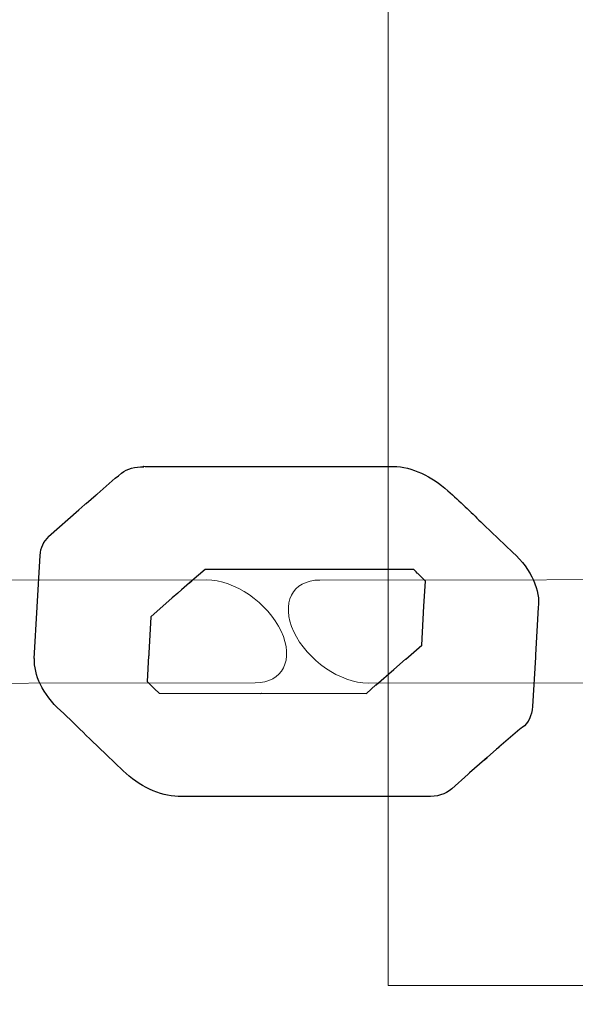
# Model space of a CAD drawing. Units: centimetres. Extents: x -9.5 to 2.4, y 1.7 to 14.3.
# Drawn here: x -1 to -1, y 6 to 6.1 of the extents above; entities that cross this region are included whole.
import ezdxf

# ---------------------------------------------------------------- set-up
doc = ezdxf.new("R2010")
doc.units = ezdxf.units.CM
doc.header["$MEASUREMENT"] = 0
doc.layers.add('Layer 1', color=7, linetype='Continuous')

msp = doc.modelspace()

# ---------------------------------------------------------------- linework, layer by layer
at = {"layer": 'Layer 1', "color": 242, "lineweight": 25}
msp.add_open_spline([(0.95102, 13.04645), (0.96283, 12.99097), (0.96909, 12.93351), (0.96909, 12.87464), (0.96909, 12.87464), (0.96909, 12.87464), (0.96909, 11.71711), (0.96909, 11.71711), (0.96909, 11.71711), (1.26541, 11.44309), (1.45102, 11.05109), (1.45102, 10.61565), (1.45102, 10.61565), (1.45102, 10.61565), (1.45102, 10.5626), (1.45102, 10.5626), (1.45102, 10.5626), (2.03683, 10.28288), (2.44158, 9.685), (2.44158, 8.99254), (2.44158, 8.99254), (2.44158, 8.36334), (2.10739, 7.81222), (1.60684, 7.50692), (1.60684, 7.50692), (1.67412, 7.33648), (1.71108, 7.15077), (1.71108, 6.95642), (1.71108, 6.95642), (1.71108, 6.62341), (1.71108, 6.3112), (1.71108, 5.9782), (1.71108, 5.9782), (1.71108, 5.70623), (1.6387, 5.45117), (1.51215, 5.23122), (1.51215, 5.23122), (1.56112, 5.0831), (1.58762, 4.92476), (1.58762, 4.76022), (1.58762, 4.76022), (1.58762, 3.93179), (0.91605, 3.26022), (0.08762, 3.26022), (0.08762, 3.26022), (-0.19695, 3.26022), (-0.46859, 3.26022), (-0.75316, 3.26022), (-0.75316, 3.26022), (-1.06207, 3.26022), (-1.34913, 3.35365), (-1.58774, 3.51371), (-1.58774, 3.51371), (-1.58774, 3.51371), (-1.59105, 3.84023), (-1.59105, 3.84023), (-1.59105, 3.84023), (-1.59594, 3.83573), (-1.60087, 3.83125), (-1.60582, 3.82682), (-1.60582, 3.82682), (-1.60582, 3.82682), (-1.60582, 2.74476), (-1.60582, 2.74476), (-1.60582, 2.74476), (-1.60582, 2.194), (-2.05504, 1.74476), (-2.60582, 1.74476), (-2.60582, 1.74476), (-2.60582, 1.74476), (-3.12382, 1.74476), (-3.12382, 1.74476), (-3.12382, 1.74476), (-3.12382, 1.74476), (-3.12382, 1.74476), (-3.12382, 1.74476), (-3.12382, 1.74476), (-3.6746, 1.74476), (-4.12382, 2.19398), (-4.12382, 2.74476), (-4.12382, 2.74476), (-4.12382, 2.74476), (-4.12382, 3.82682), (-4.12382, 3.82682), (-4.12382, 3.82682), (-4.31254, 3.99574), (-4.45824, 4.21175), (-4.54246, 4.45636), (-4.54246, 4.45636), (-4.54246, 4.45636), (-6.66376, 4.45636), (-6.66376, 4.45636), (-6.66376, 4.45636), (-6.89107, 4.45636), (-7.10652, 4.50701), (-7.29957, 4.5975), (-7.29957, 4.5975), (-7.39597, 4.58246), (-7.49474, 4.5746), (-7.59536, 4.5746), (-7.59536, 4.5746), (-8.64674, 4.5746), (-9.49905, 5.42691), (-9.49905, 6.47829), (-9.49905, 6.47829), (-9.49905, 7.52967), (-8.64674, 8.38198), (-7.59536, 8.38198), (-7.59536, 8.38198), (-7.46184, 8.38198), (-7.33157, 8.36818), (-7.20581, 8.34202), (-7.20581, 8.34202), (-7.03769, 8.4072), (-6.85491, 8.44303), (-6.66376, 8.44303), (-6.66376, 8.44303), (-5.13486, 8.44303), (-5.60652, 8.31956), (-4.68894, 8.45752), (-4.68894, 8.45752), (-4.57268, 8.72764), (-4.37935, 8.95671), (-4.13665, 9.11718), (-4.13665, 9.11718), (-4.14134, 9.16856), (-4.14376, 9.2206), (-4.14376, 9.27321), (-4.14376, 9.27321), (-4.14376, 10.21497), (-3.38032, 10.97841), (-2.43856, 10.97841), (-2.43856, 10.97841), (-2.29914, 10.97841), (-2.16363, 10.96166), (-2.03392, 10.93008), (-2.03392, 10.93008), (-1.96821, 11.23804), (-1.80797, 11.51096), (-1.58505, 11.71711), (-1.58505, 11.71711), (-1.58505, 11.71711), (-1.58505, 12.87464), (-1.58505, 12.87464), (-1.58505, 12.87464), (-1.58505, 12.93351), (-1.57879, 12.99097), (-1.56698, 13.04645), (-1.56698, 13.04645), (-1.56698, 13.04645), (-1.56698, 13.31715), (-1.56698, 13.31715), (-1.56698, 13.31715), (-1.56698, 13.8679), (-1.11776, 14.31715), (-0.56698, 14.31715), (-0.56698, 14.31715), (-0.56698, 14.31715), (-0.04898, 14.31715), (-0.04898, 14.31715), (-0.04898, 14.31715), (-0.04898, 14.31715), (-0.04898, 14.31715), (-0.04898, 14.31715), (-0.04898, 14.31715), (0.5018, 14.31715), (0.95102, 13.86793), (0.95102, 13.31715), (0.95102, 13.31715), (0.95102, 13.31715), (0.95102, 13.04645), (0.95102, 13.04645)], degree=3, knots=[0, 0, 0, 0, 0.022727, 0.022727, 0.022727, 0.022727, 0.045455, 0.045455, 0.045455, 0.045455, 0.068182, 0.068182, 0.068182, 0.068182, 0.090909, 0.090909, 0.090909, 0.090909, 0.113636, 0.113636, 0.113636, 0.113636, 0.136364, 0.136364, 0.136364, 0.136364, 0.159091, 0.159091, 0.159091, 0.159091, 0.181818, 0.181818, 0.181818, 0.181818, 0.204545, 0.204545, 0.204545, 0.204545, 0.227273, 0.227273, 0.227273, 0.227273, 0.25, 0.25, 0.25, 0.25, 0.272727, 0.272727, 0.272727, 0.272727, 0.295455, 0.295455, 0.295455, 0.295455, 0.318182, 0.318182, 0.318182, 0.318182, 0.340909, 0.340909, 0.340909, 0.340909, 0.363636, 0.363636, 0.363636, 0.363636, 0.386364, 0.386364, 0.386364, 0.386364, 0.409091, 0.409091, 0.409091, 0.409091, 0.431818, 0.431818, 0.431818, 0.431818, 0.454545, 0.454545, 0.454545, 0.454545, 0.477273, 0.477273, 0.477273, 0.477273, 0.5, 0.5, 0.5, 0.5, 0.522727, 0.522727, 0.522727, 0.522727, 0.545455, 0.545455, 0.545455, 0.545455, 0.568182, 0.568182, 0.568182, 0.568182, 0.590909, 0.590909, 0.590909, 0.590909, 0.613636, 0.613636, 0.613636, 0.613636, 0.636364, 0.636364, 0.636364, 0.636364, 0.659091, 0.659091, 0.659091, 0.659091, 0.681818, 0.681818, 0.681818, 0.681818, 0.704545, 0.704545, 0.704545, 0.704545, 0.727273, 0.727273, 0.727273, 0.727273, 0.75, 0.75, 0.75, 0.75, 0.772727, 0.772727, 0.772727, 0.772727, 0.795455, 0.795455, 0.795455, 0.795455, 0.818182, 0.818182, 0.818182, 0.818182, 0.840909, 0.840909, 0.840909, 0.840909, 0.863636, 0.863636, 0.863636, 0.863636, 0.886364, 0.886364, 0.886364, 0.886364, 0.909091, 0.909091, 0.909091, 0.909091, 0.931818, 0.931818, 0.931818, 0.931818, 0.954545, 0.954545, 0.954545, 0.954545, 1, 1, 1, 1], dxfattribs=at)
at = {"layer": 'Layer 1', "color": 7, "lineweight": 9}
for points, knots in [([(-0.98291, 6.95613), (-0.98291, 6.95613), (-0.83959, 6.95613), (-0.83959, 6.95613), (-0.83959, 6.95613), (-0.83959, 6.95613), (-0.83959, 5.97792), (-0.83959, 5.97792), (-0.83959, 5.97792), (-0.83959, 5.97792), (-0.98291, 5.97792), (-0.98291, 5.97792), (-0.98291, 5.97792), (-0.98291, 5.97792), (-0.98291, 6.95613), (-0.98291, 6.95613)], [0, 0, 0, 0, 0.2, 0.2, 0.2, 0.2, 0.4, 0.4, 0.4, 0.4, 0.6, 0.6, 0.6, 0.6, 1, 1, 1, 1]), ([(-0.99953, 6.0157), (-0.99607, 6.0157), (-0.99461, 6.0186), (-0.99627, 6.02215), (-0.99627, 6.02215), (-0.99792, 6.02569), (-1.00211, 6.02858), (-1.00557, 6.02858), (-1.00557, 6.02858), (-1.00557, 6.02858), (-1.0622, 6.02852), (-1.0622, 6.02852), (-1.0622, 6.02852), (-1.06566, 6.02852), (-1.06712, 6.02562), (-1.06546, 6.02208), (-1.06546, 6.02208), (-1.0638, 6.01853), (-1.05962, 6.01564), (-1.05616, 6.01564), (-1.05616, 6.01564), (-1.05616, 6.01564), (-0.99953, 6.0157), (-0.99953, 6.0157)], [0, 0, 0, 0, 0.142857, 0.142857, 0.142857, 0.142857, 0.285714, 0.285714, 0.285714, 0.285714, 0.428571, 0.428571, 0.428571, 0.428571, 0.571429, 0.571429, 0.571429, 0.571429, 0.714286, 0.714286, 0.714286, 0.714286, 1, 1, 1, 1]), ([(-0.9287, 6.01573), (-0.92524, 6.01572), (-0.92378, 6.01862), (-0.92544, 6.02217), (-0.92544, 6.02217), (-0.92709, 6.02572), (-0.93128, 6.0286), (-0.93474, 6.0286), (-0.93474, 6.0286), (-0.93474, 6.0286), (-0.99143, 6.02855), (-0.99143, 6.02855), (-0.99143, 6.02855), (-0.99489, 6.02855), (-0.99635, 6.02565), (-0.99469, 6.0221), (-0.99469, 6.0221), (-0.99303, 6.01855), (-0.98885, 6.01567), (-0.98539, 6.01567), (-0.98539, 6.01567), (-0.98539, 6.01567), (-0.9287, 6.01573), (-0.9287, 6.01573)], [0, 0, 0, 0, 0.142857, 0.142857, 0.142857, 0.142857, 0.285714, 0.285714, 0.285714, 0.285714, 0.428571, 0.428571, 0.428571, 0.428571, 0.571429, 0.571429, 0.571429, 0.571429, 0.714286, 0.714286, 0.714286, 0.714286, 1, 1, 1, 1])]:
    msp.add_open_spline(points, degree=3, knots=knots, dxfattribs=at)
at = {"layer": 'Layer 1', "color": 7}
for points, knots in [([(-0.96449, 6.01919), (-0.96449, 6.01919), (-0.96415, 6.02513), (-0.96415, 6.02513), (-0.96415, 6.02513), (-0.96384, 6.02716), (-0.96499, 6.02984), (-0.96731, 6.03201), (-0.96731, 6.03201), (-0.96731, 6.03201), (-0.96828, 6.03292), (-0.96828, 6.03292), (-0.96828, 6.03292), (-0.96828, 6.03292), (-0.97091, 6.03542), (-0.97091, 6.03542), (-0.97091, 6.03542), (-0.97091, 6.03542), (-0.97107, 6.03558), (-0.97107, 6.03558), (-0.97107, 6.03558), (-0.97107, 6.03558), (-0.97112, 6.03563), (-0.97112, 6.03563), (-0.97112, 6.03563), (-0.97112, 6.03563), (-0.97122, 6.03572), (-0.97122, 6.03572), (-0.97122, 6.03572), (-0.97122, 6.03572), (-0.97132, 6.03581), (-0.97132, 6.03581), (-0.97132, 6.03581), (-0.9726, 6.03708), (-0.97388, 6.03833), (-0.97545, 6.03969), (-0.97545, 6.03969), (-0.97742, 6.04151), (-0.97998, 6.04274), (-0.98222, 6.04273), (-0.98222, 6.04273), (-0.98222, 6.04273), (-0.99775, 6.04274), (-0.99775, 6.04274), (-0.99775, 6.04274), (-0.99775, 6.04274), (-0.99775, 6.04273), (-0.99775, 6.04273), (-0.99775, 6.04273), (-0.99775, 6.04273), (-1.01309, 6.04274), (-1.01309, 6.04274), (-1.01309, 6.04274), (-1.01309, 6.04274), (-1.01326, 6.04275), (-1.01326, 6.04275), (-1.01326, 6.04275), (-1.01326, 6.04275), (-1.01347, 6.04276), (-1.01347, 6.04276), (-1.01347, 6.04276), (-1.01347, 6.04276), (-1.01344, 6.04269), (-1.01344, 6.04269), (-1.01344, 6.04269), (-1.01452, 6.0427), (-1.0155, 6.04248), (-1.01623, 6.04189), (-1.01623, 6.04189), (-1.01724, 6.04107), (-1.01826, 6.04017), (-1.01926, 6.03929), (-1.01926, 6.03929), (-1.01926, 6.03929), (-1.01936, 6.03922), (-1.01936, 6.03922), (-1.01936, 6.03922), (-1.01936, 6.03922), (-1.01938, 6.0392), (-1.01938, 6.0392), (-1.01938, 6.0392), (-1.01938, 6.0392), (-1.02062, 6.03813), (-1.02062, 6.03813), (-1.02062, 6.03813), (-1.02062, 6.03813), (-1.02072, 6.03807), (-1.02072, 6.03807), (-1.02072, 6.03807), (-1.02072, 6.03807), (-1.02076, 6.03803), (-1.02076, 6.03803), (-1.02076, 6.03803), (-1.02076, 6.03803), (-1.02074, 6.03801), (-1.02074, 6.03801), (-1.02074, 6.03801), (-1.02074, 6.03801), (-1.02078, 6.03799), (-1.02078, 6.03799), (-1.02078, 6.03799), (-1.02078, 6.03799), (-1.02153, 6.03734), (-1.02153, 6.03734), (-1.02153, 6.03734), (-1.02153, 6.03734), (-1.02533, 6.034), (-1.02533, 6.034), (-1.02533, 6.034), (-1.02533, 6.034), (-1.0253, 6.03397), (-1.0253, 6.03397), (-1.0253, 6.03397), (-1.02592, 6.03339), (-1.02634, 6.03262), (-1.02639, 6.03161), (-1.02639, 6.03161), (-1.02639, 6.03161), (-1.02677, 6.02519), (-1.02677, 6.02519), (-1.02677, 6.02519), (-1.02677, 6.02519), (-1.02676, 6.02519), (-1.02676, 6.02519), (-1.02676, 6.02519), (-1.02676, 6.02519), (-1.02676, 6.02516), (-1.02676, 6.02516), (-1.02676, 6.02516), (-1.02676, 6.02516), (-1.02713, 6.01875), (-1.02713, 6.01875), (-1.02713, 6.01875), (-1.02713, 6.01875), (-1.02709, 6.01873), (-1.02709, 6.01873), (-1.02709, 6.01873), (-1.0272, 6.01674), (-1.02606, 6.01428), (-1.02384, 6.01224), (-1.02384, 6.01224), (-1.02278, 6.01128), (-1.02169, 6.0102), (-1.02062, 6.00915), (-1.02062, 6.00915), (-1.02062, 6.00915), (-1.02017, 6.00871), (-1.02017, 6.00871), (-1.02017, 6.00871), (-1.02017, 6.00871), (-1.02016, 6.0087), (-1.02016, 6.0087), (-1.02016, 6.0087), (-1.02016, 6.0087), (-1.02004, 6.00859), (-1.02004, 6.00859), (-1.02004, 6.00859), (-1.02004, 6.00859), (-1.01809, 6.00671), (-1.01809, 6.00671), (-1.01809, 6.00671), (-1.01809, 6.00671), (-1.01602, 6.00471), (-1.01602, 6.00471), (-1.01602, 6.00471), (-1.01602, 6.00471), (-1.01601, 6.00472), (-1.01601, 6.00472), (-1.01601, 6.00472), (-1.01404, 6.00281), (-1.01145, 6.00154), (-1.00913, 6.00153), (-1.00913, 6.00153), (-1.00913, 6.00153), (-0.99315, 6.00152), (-0.99315, 6.00152), (-0.99315, 6.00152), (-0.99315, 6.00152), (-0.9927, 6.00152), (-0.9927, 6.00152), (-0.9927, 6.00152), (-0.9927, 6.00152), (-0.97857, 6.00152), (-0.97857, 6.00152), (-0.97857, 6.00152), (-0.97857, 6.00152), (-0.97806, 6.0015), (-0.97806, 6.0015), (-0.97806, 6.0015), (-0.97682, 6.00145), (-0.97574, 6.00177), (-0.97496, 6.00247), (-0.97496, 6.00247), (-0.97496, 6.00247), (-0.97291, 6.0043), (-0.97291, 6.0043), (-0.97291, 6.0043), (-0.97291, 6.0043), (-0.97282, 6.00438), (-0.97282, 6.00438), (-0.97282, 6.00438), (-0.97282, 6.00438), (-0.97273, 6.00447), (-0.97273, 6.00447), (-0.97273, 6.00447), (-0.97273, 6.00447), (-0.97274, 6.00448), (-0.97274, 6.00448), (-0.97274, 6.00448), (-0.97274, 6.00448), (-0.97086, 6.0061), (-0.97086, 6.0061), (-0.97086, 6.0061), (-0.97086, 6.0061), (-0.97052, 6.00638), (-0.97052, 6.00638), (-0.97052, 6.00638), (-0.97052, 6.00638), (-0.96934, 6.00741), (-0.96934, 6.00741), (-0.96934, 6.00741), (-0.96934, 6.00741), (-0.96907, 6.00765), (-0.96907, 6.00765), (-0.96907, 6.00765), (-0.96907, 6.00765), (-0.96905, 6.00767), (-0.96905, 6.00767), (-0.96905, 6.00767), (-0.96905, 6.00767), (-0.96644, 6.00992), (-0.96644, 6.00992), (-0.96644, 6.00992), (-0.96644, 6.00992), (-0.96633, 6.00999), (-0.96633, 6.00999), (-0.96633, 6.00999), (-0.96633, 6.00999), (-0.96627, 6.01004), (-0.96627, 6.01004), (-0.96627, 6.01004), (-0.96627, 6.01004), (-0.96615, 6.01012), (-0.96615, 6.01012), (-0.96615, 6.01012), (-0.96538, 6.01071), (-0.96492, 6.0116), (-0.96486, 6.01275), (-0.96486, 6.01275), (-0.96486, 6.01275), (-0.9645, 6.0189), (-0.9645, 6.0189), (-0.9645, 6.0189), (-0.9645, 6.0189), (-0.96449, 6.01913), (-0.96449, 6.01913), (-0.96449, 6.01913), (-0.96449, 6.01913), (-0.96448, 6.01917), (-0.96448, 6.01917), (-0.96448, 6.01917), (-0.96448, 6.01917), (-0.96449, 6.01919), (-0.96449, 6.01919)], [0, 0, 0, 0, 0.014925, 0.014925, 0.014925, 0.014925, 0.029851, 0.029851, 0.029851, 0.029851, 0.044776, 0.044776, 0.044776, 0.044776, 0.059701, 0.059701, 0.059701, 0.059701, 0.074627, 0.074627, 0.074627, 0.074627, 0.089552, 0.089552, 0.089552, 0.089552, 0.104478, 0.104478, 0.104478, 0.104478, 0.119403, 0.119403, 0.119403, 0.119403, 0.134328, 0.134328, 0.134328, 0.134328, 0.149254, 0.149254, 0.149254, 0.149254, 0.164179, 0.164179, 0.164179, 0.164179, 0.179104, 0.179104, 0.179104, 0.179104, 0.19403, 0.19403, 0.19403, 0.19403, 0.208955, 0.208955, 0.208955, 0.208955, 0.223881, 0.223881, 0.223881, 0.223881, 0.238806, 0.238806, 0.238806, 0.238806, 0.253731, 0.253731, 0.253731, 0.253731, 0.268657, 0.268657, 0.268657, 0.268657, 0.283582, 0.283582, 0.283582, 0.283582, 0.298507, 0.298507, 0.298507, 0.298507, 0.313433, 0.313433, 0.313433, 0.313433, 0.328358, 0.328358, 0.328358, 0.328358, 0.343284, 0.343284, 0.343284, 0.343284, 0.358209, 0.358209, 0.358209, 0.358209, 0.373134, 0.373134, 0.373134, 0.373134, 0.38806, 0.38806, 0.38806, 0.38806, 0.402985, 0.402985, 0.402985, 0.402985, 0.41791, 0.41791, 0.41791, 0.41791, 0.432836, 0.432836, 0.432836, 0.432836, 0.447761, 0.447761, 0.447761, 0.447761, 0.462687, 0.462687, 0.462687, 0.462687, 0.477612, 0.477612, 0.477612, 0.477612, 0.492537, 0.492537, 0.492537, 0.492537, 0.507463, 0.507463, 0.507463, 0.507463, 0.522388, 0.522388, 0.522388, 0.522388, 0.537313, 0.537313, 0.537313, 0.537313, 0.552239, 0.552239, 0.552239, 0.552239, 0.567164, 0.567164, 0.567164, 0.567164, 0.58209, 0.58209, 0.58209, 0.58209, 0.597015, 0.597015, 0.597015, 0.597015, 0.61194, 0.61194, 0.61194, 0.61194, 0.626866, 0.626866, 0.626866, 0.626866, 0.641791, 0.641791, 0.641791, 0.641791, 0.656716, 0.656716, 0.656716, 0.656716, 0.671642, 0.671642, 0.671642, 0.671642, 0.686567, 0.686567, 0.686567, 0.686567, 0.701493, 0.701493, 0.701493, 0.701493, 0.716418, 0.716418, 0.716418, 0.716418, 0.731343, 0.731343, 0.731343, 0.731343, 0.746269, 0.746269, 0.746269, 0.746269, 0.761194, 0.761194, 0.761194, 0.761194, 0.776119, 0.776119, 0.776119, 0.776119, 0.791045, 0.791045, 0.791045, 0.791045, 0.80597, 0.80597, 0.80597, 0.80597, 0.820896, 0.820896, 0.820896, 0.820896, 0.835821, 0.835821, 0.835821, 0.835821, 0.850746, 0.850746, 0.850746, 0.850746, 0.865672, 0.865672, 0.865672, 0.865672, 0.880597, 0.880597, 0.880597, 0.880597, 0.895522, 0.895522, 0.895522, 0.895522, 0.910448, 0.910448, 0.910448, 0.910448, 0.925373, 0.925373, 0.925373, 0.925373, 0.940299, 0.940299, 0.940299, 0.940299, 0.955224, 0.955224, 0.955224, 0.955224, 0.970149, 0.970149, 0.970149, 0.970149, 1, 1, 1, 1]), ([(-0.97824, 6.02843), (-0.97824, 6.02843), (-0.97842, 6.02528), (-0.97842, 6.02528), (-0.97842, 6.02528), (-0.97842, 6.02528), (-0.97843, 6.02528), (-0.97843, 6.02528), (-0.97843, 6.02528), (-0.97843, 6.02528), (-0.97871, 6.0204), (-0.97871, 6.0204), (-0.97871, 6.0204), (-0.97871, 6.0204), (-0.9807, 6.01868), (-0.9807, 6.01868), (-0.9807, 6.01868), (-0.9807, 6.01868), (-0.98073, 6.01866), (-0.98073, 6.01866), (-0.98073, 6.01866), (-0.98073, 6.01866), (-0.9822, 6.01738), (-0.9822, 6.01738), (-0.9822, 6.01738), (-0.9822, 6.01738), (-0.98441, 6.01547), (-0.98441, 6.01547), (-0.98441, 6.01547), (-0.98441, 6.01547), (-0.98444, 6.01543), (-0.98444, 6.01543), (-0.98444, 6.01543), (-0.98444, 6.01543), (-0.98445, 6.01544), (-0.98445, 6.01544), (-0.98445, 6.01544), (-0.98445, 6.01544), (-0.98562, 6.01439), (-0.98562, 6.01439), (-0.98562, 6.01439), (-0.98562, 6.01439), (-0.99874, 6.0144), (-0.99874, 6.0144), (-0.99874, 6.0144), (-0.99874, 6.0144), (-0.99881, 6.01439), (-0.99881, 6.01439), (-0.99881, 6.01439), (-0.99881, 6.01439), (-1.01151, 6.0144), (-1.01151, 6.0144), (-1.01151, 6.0144), (-1.01151, 6.0144), (-1.01211, 6.01497), (-1.01211, 6.01497), (-1.01211, 6.01497), (-1.01211, 6.01497), (-1.01211, 6.01497), (-1.01211, 6.01497), (-1.01211, 6.01497), (-1.01211, 6.01497), (-1.01256, 6.01542), (-1.01256, 6.01542), (-1.01256, 6.01542), (-1.01256, 6.01542), (-1.01301, 6.01587), (-1.01301, 6.01587), (-1.01301, 6.01587), (-1.01301, 6.01587), (-1.01283, 6.01908), (-1.01283, 6.01908), (-1.01283, 6.01908), (-1.01283, 6.01908), (-1.01282, 6.01907), (-1.01282, 6.01907), (-1.01282, 6.01907), (-1.01282, 6.01907), (-1.01282, 6.01916), (-1.01282, 6.01916), (-1.01282, 6.01916), (-1.01282, 6.01916), (-1.0128, 6.01942), (-1.0128, 6.01942), (-1.0128, 6.01942), (-1.0128, 6.01942), (-1.01254, 6.02397), (-1.01254, 6.02397), (-1.01254, 6.02397), (-1.01254, 6.02397), (-1.0099, 6.02631), (-1.0099, 6.02631), (-1.0099, 6.02631), (-1.0099, 6.02631), (-1.00917, 6.02693), (-1.00917, 6.02693), (-1.00917, 6.02693), (-1.00917, 6.02693), (-1.00916, 6.02692), (-1.00916, 6.02692), (-1.00916, 6.02692), (-1.00916, 6.02692), (-1.00912, 6.02695), (-1.00912, 6.02695), (-1.00912, 6.02695), (-1.00912, 6.02695), (-1.00871, 6.02734), (-1.00871, 6.02734), (-1.00871, 6.02734), (-1.00871, 6.02734), (-1.00773, 6.02819), (-1.00773, 6.02819), (-1.00773, 6.02819), (-1.00773, 6.02819), (-1.00742, 6.02845), (-1.00742, 6.02845), (-1.00742, 6.02845), (-1.00742, 6.02845), (-1.00576, 6.02987), (-1.00576, 6.02987), (-1.00576, 6.02987), (-1.00576, 6.02987), (-0.99174, 6.02986), (-0.99174, 6.02986), (-0.99174, 6.02986), (-0.99174, 6.02986), (-0.99172, 6.02986), (-0.99172, 6.02986), (-0.99172, 6.02986), (-0.99172, 6.02986), (-0.99168, 6.02986), (-0.99168, 6.02986), (-0.99168, 6.02986), (-0.99168, 6.02986), (-0.9914, 6.02986), (-0.9914, 6.02986), (-0.9914, 6.02986), (-0.9914, 6.02986), (-0.9797, 6.02985), (-0.9797, 6.02985), (-0.9797, 6.02985), (-0.9797, 6.02985), (-0.97941, 6.02958), (-0.97941, 6.02958), (-0.97941, 6.02958), (-0.97941, 6.02958), (-0.97927, 6.02943), (-0.97927, 6.02943), (-0.97927, 6.02943), (-0.97927, 6.02943), (-0.9792, 6.02937), (-0.9792, 6.02937), (-0.9792, 6.02937), (-0.9792, 6.02937), (-0.9791, 6.02928), (-0.9791, 6.02928), (-0.9791, 6.02928), (-0.9791, 6.02928), (-0.97824, 6.02843), (-0.97824, 6.02843)], [0, 0, 0, 0, 0.02439, 0.02439, 0.02439, 0.02439, 0.04878, 0.04878, 0.04878, 0.04878, 0.073171, 0.073171, 0.073171, 0.073171, 0.097561, 0.097561, 0.097561, 0.097561, 0.121951, 0.121951, 0.121951, 0.121951, 0.146341, 0.146341, 0.146341, 0.146341, 0.170732, 0.170732, 0.170732, 0.170732, 0.195122, 0.195122, 0.195122, 0.195122, 0.219512, 0.219512, 0.219512, 0.219512, 0.243902, 0.243902, 0.243902, 0.243902, 0.268293, 0.268293, 0.268293, 0.268293, 0.292683, 0.292683, 0.292683, 0.292683, 0.317073, 0.317073, 0.317073, 0.317073, 0.341463, 0.341463, 0.341463, 0.341463, 0.365854, 0.365854, 0.365854, 0.365854, 0.390244, 0.390244, 0.390244, 0.390244, 0.414634, 0.414634, 0.414634, 0.414634, 0.439024, 0.439024, 0.439024, 0.439024, 0.463415, 0.463415, 0.463415, 0.463415, 0.487805, 0.487805, 0.487805, 0.487805, 0.512195, 0.512195, 0.512195, 0.512195, 0.536585, 0.536585, 0.536585, 0.536585, 0.560976, 0.560976, 0.560976, 0.560976, 0.585366, 0.585366, 0.585366, 0.585366, 0.609756, 0.609756, 0.609756, 0.609756, 0.634146, 0.634146, 0.634146, 0.634146, 0.658537, 0.658537, 0.658537, 0.658537, 0.682927, 0.682927, 0.682927, 0.682927, 0.707317, 0.707317, 0.707317, 0.707317, 0.731707, 0.731707, 0.731707, 0.731707, 0.756098, 0.756098, 0.756098, 0.756098, 0.780488, 0.780488, 0.780488, 0.780488, 0.804878, 0.804878, 0.804878, 0.804878, 0.829268, 0.829268, 0.829268, 0.829268, 0.853659, 0.853659, 0.853659, 0.853659, 0.878049, 0.878049, 0.878049, 0.878049, 0.902439, 0.902439, 0.902439, 0.902439, 0.926829, 0.926829, 0.926829, 0.926829, 0.95122, 0.95122, 0.95122, 0.95122, 1, 1, 1, 1]), ([(-1.00771, 6.02821), (-1.00771, 6.02821), (-1.00742, 6.02845), (-1.00742, 6.02845), (-1.00742, 6.02845), (-1.00742, 6.02845), (-1.00771, 6.02821), (-1.00771, 6.02821)], [0, 0, 0, 0, 0.333333, 0.333333, 0.333333, 0.333333, 1, 1, 1, 1]), ([(-0.97086, 6.0061), (-0.97086, 6.0061), (-0.97054, 6.00637), (-0.97054, 6.00637), (-0.97054, 6.00637), (-0.97054, 6.00637), (-0.97086, 6.0061), (-0.97086, 6.0061)], [0, 0, 0, 0, 0.333333, 0.333333, 0.333333, 0.333333, 1, 1, 1, 1])]:
    msp.add_open_spline(points, degree=3, knots=knots, dxfattribs=at)
at = {"layer": 'Layer 1', "color": 250, "lineweight": 9}
for points, knots in [([(-0.96449, 6.01919), (-0.96449, 6.01919), (-0.96415, 6.02513), (-0.96415, 6.02513), (-0.96415, 6.02513), (-0.96384, 6.02716), (-0.96499, 6.02984), (-0.96731, 6.03201), (-0.96731, 6.03201), (-0.96731, 6.03201), (-0.96828, 6.03292), (-0.96828, 6.03292), (-0.96828, 6.03292), (-0.96828, 6.03292), (-0.97091, 6.03542), (-0.97091, 6.03542), (-0.97091, 6.03542), (-0.97091, 6.03542), (-0.97107, 6.03558), (-0.97107, 6.03558), (-0.97107, 6.03558), (-0.97107, 6.03558), (-0.97112, 6.03563), (-0.97112, 6.03563), (-0.97112, 6.03563), (-0.97112, 6.03563), (-0.97122, 6.03572), (-0.97122, 6.03572), (-0.97122, 6.03572), (-0.97122, 6.03572), (-0.97132, 6.03581), (-0.97132, 6.03581), (-0.97132, 6.03581), (-0.9726, 6.03708), (-0.97388, 6.03833), (-0.97545, 6.03969), (-0.97545, 6.03969), (-0.97742, 6.04151), (-0.97998, 6.04274), (-0.98222, 6.04273), (-0.98222, 6.04273), (-0.98222, 6.04273), (-0.99775, 6.04274), (-0.99775, 6.04274), (-0.99775, 6.04274), (-0.99775, 6.04274), (-0.99775, 6.04273), (-0.99775, 6.04273), (-0.99775, 6.04273), (-0.99775, 6.04273), (-1.01309, 6.04274), (-1.01309, 6.04274), (-1.01309, 6.04274), (-1.01309, 6.04274), (-1.01326, 6.04275), (-1.01326, 6.04275), (-1.01326, 6.04275), (-1.01326, 6.04275), (-1.01347, 6.04276), (-1.01347, 6.04276), (-1.01347, 6.04276), (-1.01347, 6.04276), (-1.01344, 6.04269), (-1.01344, 6.04269), (-1.01344, 6.04269), (-1.01452, 6.0427), (-1.0155, 6.04248), (-1.01623, 6.04189), (-1.01623, 6.04189), (-1.01724, 6.04107), (-1.01826, 6.04017), (-1.01926, 6.03929), (-1.01926, 6.03929), (-1.01926, 6.03929), (-1.01936, 6.03922), (-1.01936, 6.03922), (-1.01936, 6.03922), (-1.01936, 6.03922), (-1.01938, 6.0392), (-1.01938, 6.0392), (-1.01938, 6.0392), (-1.01938, 6.0392), (-1.02062, 6.03813), (-1.02062, 6.03813), (-1.02062, 6.03813), (-1.02062, 6.03813), (-1.02072, 6.03807), (-1.02072, 6.03807), (-1.02072, 6.03807), (-1.02072, 6.03807), (-1.02076, 6.03803), (-1.02076, 6.03803), (-1.02076, 6.03803), (-1.02076, 6.03803), (-1.02074, 6.03801), (-1.02074, 6.03801), (-1.02074, 6.03801), (-1.02074, 6.03801), (-1.02078, 6.03799), (-1.02078, 6.03799), (-1.02078, 6.03799), (-1.02078, 6.03799), (-1.02153, 6.03734), (-1.02153, 6.03734), (-1.02153, 6.03734), (-1.02153, 6.03734), (-1.02533, 6.034), (-1.02533, 6.034), (-1.02533, 6.034), (-1.02533, 6.034), (-1.0253, 6.03397), (-1.0253, 6.03397), (-1.0253, 6.03397), (-1.02592, 6.03339), (-1.02634, 6.03262), (-1.02639, 6.03161), (-1.02639, 6.03161), (-1.02639, 6.03161), (-1.02677, 6.02519), (-1.02677, 6.02519), (-1.02677, 6.02519), (-1.02677, 6.02519), (-1.02676, 6.02519), (-1.02676, 6.02519), (-1.02676, 6.02519), (-1.02676, 6.02519), (-1.02676, 6.02516), (-1.02676, 6.02516), (-1.02676, 6.02516), (-1.02676, 6.02516), (-1.02713, 6.01875), (-1.02713, 6.01875), (-1.02713, 6.01875), (-1.02713, 6.01875), (-1.02709, 6.01873), (-1.02709, 6.01873), (-1.02709, 6.01873), (-1.0272, 6.01674), (-1.02606, 6.01428), (-1.02384, 6.01224), (-1.02384, 6.01224), (-1.02278, 6.01128), (-1.02169, 6.0102), (-1.02062, 6.00915), (-1.02062, 6.00915), (-1.02062, 6.00915), (-1.02017, 6.00871), (-1.02017, 6.00871), (-1.02017, 6.00871), (-1.02017, 6.00871), (-1.02016, 6.0087), (-1.02016, 6.0087), (-1.02016, 6.0087), (-1.02016, 6.0087), (-1.02004, 6.00859), (-1.02004, 6.00859), (-1.02004, 6.00859), (-1.02004, 6.00859), (-1.01809, 6.00671), (-1.01809, 6.00671), (-1.01809, 6.00671), (-1.01809, 6.00671), (-1.01602, 6.00471), (-1.01602, 6.00471), (-1.01602, 6.00471), (-1.01602, 6.00471), (-1.01601, 6.00472), (-1.01601, 6.00472), (-1.01601, 6.00472), (-1.01404, 6.00281), (-1.01145, 6.00154), (-1.00913, 6.00153), (-1.00913, 6.00153), (-1.00913, 6.00153), (-0.99315, 6.00152), (-0.99315, 6.00152), (-0.99315, 6.00152), (-0.99315, 6.00152), (-0.9927, 6.00152), (-0.9927, 6.00152), (-0.9927, 6.00152), (-0.9927, 6.00152), (-0.97857, 6.00152), (-0.97857, 6.00152), (-0.97857, 6.00152), (-0.97857, 6.00152), (-0.97806, 6.0015), (-0.97806, 6.0015), (-0.97806, 6.0015), (-0.97682, 6.00145), (-0.97574, 6.00177), (-0.97496, 6.00247), (-0.97496, 6.00247), (-0.97496, 6.00247), (-0.97291, 6.0043), (-0.97291, 6.0043), (-0.97291, 6.0043), (-0.97291, 6.0043), (-0.97282, 6.00438), (-0.97282, 6.00438), (-0.97282, 6.00438), (-0.97282, 6.00438), (-0.97273, 6.00447), (-0.97273, 6.00447), (-0.97273, 6.00447), (-0.97273, 6.00447), (-0.97274, 6.00448), (-0.97274, 6.00448), (-0.97274, 6.00448), (-0.97274, 6.00448), (-0.97086, 6.0061), (-0.97086, 6.0061), (-0.97086, 6.0061), (-0.97086, 6.0061), (-0.97052, 6.00638), (-0.97052, 6.00638), (-0.97052, 6.00638), (-0.97052, 6.00638), (-0.96934, 6.00741), (-0.96934, 6.00741), (-0.96934, 6.00741), (-0.96934, 6.00741), (-0.96907, 6.00765), (-0.96907, 6.00765), (-0.96907, 6.00765), (-0.96907, 6.00765), (-0.96905, 6.00767), (-0.96905, 6.00767), (-0.96905, 6.00767), (-0.96905, 6.00767), (-0.96644, 6.00992), (-0.96644, 6.00992), (-0.96644, 6.00992), (-0.96644, 6.00992), (-0.96633, 6.00999), (-0.96633, 6.00999), (-0.96633, 6.00999), (-0.96633, 6.00999), (-0.96627, 6.01004), (-0.96627, 6.01004), (-0.96627, 6.01004), (-0.96627, 6.01004), (-0.96615, 6.01012), (-0.96615, 6.01012), (-0.96615, 6.01012), (-0.96538, 6.01071), (-0.96492, 6.0116), (-0.96486, 6.01275), (-0.96486, 6.01275), (-0.96486, 6.01275), (-0.9645, 6.0189), (-0.9645, 6.0189), (-0.9645, 6.0189), (-0.9645, 6.0189), (-0.96449, 6.01913), (-0.96449, 6.01913), (-0.96449, 6.01913), (-0.96449, 6.01913), (-0.96448, 6.01917), (-0.96448, 6.01917), (-0.96448, 6.01917), (-0.96448, 6.01917), (-0.96449, 6.01919), (-0.96449, 6.01919)], [0, 0, 0, 0, 0.014925, 0.014925, 0.014925, 0.014925, 0.029851, 0.029851, 0.029851, 0.029851, 0.044776, 0.044776, 0.044776, 0.044776, 0.059701, 0.059701, 0.059701, 0.059701, 0.074627, 0.074627, 0.074627, 0.074627, 0.089552, 0.089552, 0.089552, 0.089552, 0.104478, 0.104478, 0.104478, 0.104478, 0.119403, 0.119403, 0.119403, 0.119403, 0.134328, 0.134328, 0.134328, 0.134328, 0.149254, 0.149254, 0.149254, 0.149254, 0.164179, 0.164179, 0.164179, 0.164179, 0.179104, 0.179104, 0.179104, 0.179104, 0.19403, 0.19403, 0.19403, 0.19403, 0.208955, 0.208955, 0.208955, 0.208955, 0.223881, 0.223881, 0.223881, 0.223881, 0.238806, 0.238806, 0.238806, 0.238806, 0.253731, 0.253731, 0.253731, 0.253731, 0.268657, 0.268657, 0.268657, 0.268657, 0.283582, 0.283582, 0.283582, 0.283582, 0.298507, 0.298507, 0.298507, 0.298507, 0.313433, 0.313433, 0.313433, 0.313433, 0.328358, 0.328358, 0.328358, 0.328358, 0.343284, 0.343284, 0.343284, 0.343284, 0.358209, 0.358209, 0.358209, 0.358209, 0.373134, 0.373134, 0.373134, 0.373134, 0.38806, 0.38806, 0.38806, 0.38806, 0.402985, 0.402985, 0.402985, 0.402985, 0.41791, 0.41791, 0.41791, 0.41791, 0.432836, 0.432836, 0.432836, 0.432836, 0.447761, 0.447761, 0.447761, 0.447761, 0.462687, 0.462687, 0.462687, 0.462687, 0.477612, 0.477612, 0.477612, 0.477612, 0.492537, 0.492537, 0.492537, 0.492537, 0.507463, 0.507463, 0.507463, 0.507463, 0.522388, 0.522388, 0.522388, 0.522388, 0.537313, 0.537313, 0.537313, 0.537313, 0.552239, 0.552239, 0.552239, 0.552239, 0.567164, 0.567164, 0.567164, 0.567164, 0.58209, 0.58209, 0.58209, 0.58209, 0.597015, 0.597015, 0.597015, 0.597015, 0.61194, 0.61194, 0.61194, 0.61194, 0.626866, 0.626866, 0.626866, 0.626866, 0.641791, 0.641791, 0.641791, 0.641791, 0.656716, 0.656716, 0.656716, 0.656716, 0.671642, 0.671642, 0.671642, 0.671642, 0.686567, 0.686567, 0.686567, 0.686567, 0.701493, 0.701493, 0.701493, 0.701493, 0.716418, 0.716418, 0.716418, 0.716418, 0.731343, 0.731343, 0.731343, 0.731343, 0.746269, 0.746269, 0.746269, 0.746269, 0.761194, 0.761194, 0.761194, 0.761194, 0.776119, 0.776119, 0.776119, 0.776119, 0.791045, 0.791045, 0.791045, 0.791045, 0.80597, 0.80597, 0.80597, 0.80597, 0.820896, 0.820896, 0.820896, 0.820896, 0.835821, 0.835821, 0.835821, 0.835821, 0.850746, 0.850746, 0.850746, 0.850746, 0.865672, 0.865672, 0.865672, 0.865672, 0.880597, 0.880597, 0.880597, 0.880597, 0.895522, 0.895522, 0.895522, 0.895522, 0.910448, 0.910448, 0.910448, 0.910448, 0.925373, 0.925373, 0.925373, 0.925373, 0.940299, 0.940299, 0.940299, 0.940299, 0.955224, 0.955224, 0.955224, 0.955224, 0.970149, 0.970149, 0.970149, 0.970149, 1, 1, 1, 1]), ([(-0.97824, 6.02843), (-0.97824, 6.02843), (-0.97842, 6.02528), (-0.97842, 6.02528), (-0.97842, 6.02528), (-0.97842, 6.02528), (-0.97843, 6.02528), (-0.97843, 6.02528), (-0.97843, 6.02528), (-0.97843, 6.02528), (-0.97871, 6.0204), (-0.97871, 6.0204), (-0.97871, 6.0204), (-0.97871, 6.0204), (-0.9807, 6.01868), (-0.9807, 6.01868), (-0.9807, 6.01868), (-0.9807, 6.01868), (-0.98073, 6.01866), (-0.98073, 6.01866), (-0.98073, 6.01866), (-0.98073, 6.01866), (-0.9822, 6.01738), (-0.9822, 6.01738), (-0.9822, 6.01738), (-0.9822, 6.01738), (-0.98441, 6.01547), (-0.98441, 6.01547), (-0.98441, 6.01547), (-0.98441, 6.01547), (-0.98444, 6.01543), (-0.98444, 6.01543), (-0.98444, 6.01543), (-0.98444, 6.01543), (-0.98445, 6.01544), (-0.98445, 6.01544), (-0.98445, 6.01544), (-0.98445, 6.01544), (-0.98562, 6.01439), (-0.98562, 6.01439), (-0.98562, 6.01439), (-0.98562, 6.01439), (-0.99874, 6.0144), (-0.99874, 6.0144), (-0.99874, 6.0144), (-0.99874, 6.0144), (-0.99881, 6.01439), (-0.99881, 6.01439), (-0.99881, 6.01439), (-0.99881, 6.01439), (-1.01151, 6.0144), (-1.01151, 6.0144), (-1.01151, 6.0144), (-1.01151, 6.0144), (-1.01211, 6.01497), (-1.01211, 6.01497), (-1.01211, 6.01497), (-1.01211, 6.01497), (-1.01211, 6.01497), (-1.01211, 6.01497), (-1.01211, 6.01497), (-1.01211, 6.01497), (-1.01256, 6.01542), (-1.01256, 6.01542), (-1.01256, 6.01542), (-1.01256, 6.01542), (-1.01301, 6.01587), (-1.01301, 6.01587), (-1.01301, 6.01587), (-1.01301, 6.01587), (-1.01283, 6.01908), (-1.01283, 6.01908), (-1.01283, 6.01908), (-1.01283, 6.01908), (-1.01282, 6.01907), (-1.01282, 6.01907), (-1.01282, 6.01907), (-1.01282, 6.01907), (-1.01282, 6.01916), (-1.01282, 6.01916), (-1.01282, 6.01916), (-1.01282, 6.01916), (-1.0128, 6.01942), (-1.0128, 6.01942), (-1.0128, 6.01942), (-1.0128, 6.01942), (-1.01254, 6.02397), (-1.01254, 6.02397), (-1.01254, 6.02397), (-1.01254, 6.02397), (-1.0099, 6.02631), (-1.0099, 6.02631), (-1.0099, 6.02631), (-1.0099, 6.02631), (-1.00917, 6.02693), (-1.00917, 6.02693), (-1.00917, 6.02693), (-1.00917, 6.02693), (-1.00916, 6.02692), (-1.00916, 6.02692), (-1.00916, 6.02692), (-1.00916, 6.02692), (-1.00912, 6.02695), (-1.00912, 6.02695), (-1.00912, 6.02695), (-1.00912, 6.02695), (-1.00871, 6.02734), (-1.00871, 6.02734), (-1.00871, 6.02734), (-1.00871, 6.02734), (-1.00773, 6.02819), (-1.00773, 6.02819), (-1.00773, 6.02819), (-1.00773, 6.02819), (-1.00742, 6.02845), (-1.00742, 6.02845), (-1.00742, 6.02845), (-1.00742, 6.02845), (-1.00576, 6.02987), (-1.00576, 6.02987), (-1.00576, 6.02987), (-1.00576, 6.02987), (-0.99174, 6.02986), (-0.99174, 6.02986), (-0.99174, 6.02986), (-0.99174, 6.02986), (-0.99172, 6.02986), (-0.99172, 6.02986), (-0.99172, 6.02986), (-0.99172, 6.02986), (-0.99168, 6.02986), (-0.99168, 6.02986), (-0.99168, 6.02986), (-0.99168, 6.02986), (-0.9914, 6.02986), (-0.9914, 6.02986), (-0.9914, 6.02986), (-0.9914, 6.02986), (-0.9797, 6.02985), (-0.9797, 6.02985), (-0.9797, 6.02985), (-0.9797, 6.02985), (-0.97941, 6.02958), (-0.97941, 6.02958), (-0.97941, 6.02958), (-0.97941, 6.02958), (-0.97927, 6.02943), (-0.97927, 6.02943), (-0.97927, 6.02943), (-0.97927, 6.02943), (-0.9792, 6.02937), (-0.9792, 6.02937), (-0.9792, 6.02937), (-0.9792, 6.02937), (-0.9791, 6.02928), (-0.9791, 6.02928), (-0.9791, 6.02928), (-0.9791, 6.02928), (-0.97824, 6.02843), (-0.97824, 6.02843)], [0, 0, 0, 0, 0.02439, 0.02439, 0.02439, 0.02439, 0.04878, 0.04878, 0.04878, 0.04878, 0.073171, 0.073171, 0.073171, 0.073171, 0.097561, 0.097561, 0.097561, 0.097561, 0.121951, 0.121951, 0.121951, 0.121951, 0.146341, 0.146341, 0.146341, 0.146341, 0.170732, 0.170732, 0.170732, 0.170732, 0.195122, 0.195122, 0.195122, 0.195122, 0.219512, 0.219512, 0.219512, 0.219512, 0.243902, 0.243902, 0.243902, 0.243902, 0.268293, 0.268293, 0.268293, 0.268293, 0.292683, 0.292683, 0.292683, 0.292683, 0.317073, 0.317073, 0.317073, 0.317073, 0.341463, 0.341463, 0.341463, 0.341463, 0.365854, 0.365854, 0.365854, 0.365854, 0.390244, 0.390244, 0.390244, 0.390244, 0.414634, 0.414634, 0.414634, 0.414634, 0.439024, 0.439024, 0.439024, 0.439024, 0.463415, 0.463415, 0.463415, 0.463415, 0.487805, 0.487805, 0.487805, 0.487805, 0.512195, 0.512195, 0.512195, 0.512195, 0.536585, 0.536585, 0.536585, 0.536585, 0.560976, 0.560976, 0.560976, 0.560976, 0.585366, 0.585366, 0.585366, 0.585366, 0.609756, 0.609756, 0.609756, 0.609756, 0.634146, 0.634146, 0.634146, 0.634146, 0.658537, 0.658537, 0.658537, 0.658537, 0.682927, 0.682927, 0.682927, 0.682927, 0.707317, 0.707317, 0.707317, 0.707317, 0.731707, 0.731707, 0.731707, 0.731707, 0.756098, 0.756098, 0.756098, 0.756098, 0.780488, 0.780488, 0.780488, 0.780488, 0.804878, 0.804878, 0.804878, 0.804878, 0.829268, 0.829268, 0.829268, 0.829268, 0.853659, 0.853659, 0.853659, 0.853659, 0.878049, 0.878049, 0.878049, 0.878049, 0.902439, 0.902439, 0.902439, 0.902439, 0.926829, 0.926829, 0.926829, 0.926829, 0.95122, 0.95122, 0.95122, 0.95122, 1, 1, 1, 1])]:
    msp.add_open_spline(points, degree=3, knots=knots, dxfattribs=at)
for points in [[(-1.00771, 6.02821), (-1.00771, 6.02821), (-1.00742, 6.02845), (-1.00742, 6.02845)], [(-0.97086, 6.0061), (-0.97086, 6.0061), (-0.97054, 6.00637), (-0.97054, 6.00637)]]:
    msp.add_open_spline(points, degree=3, dxfattribs=at)

doc.saveas('drawing.dxf')
